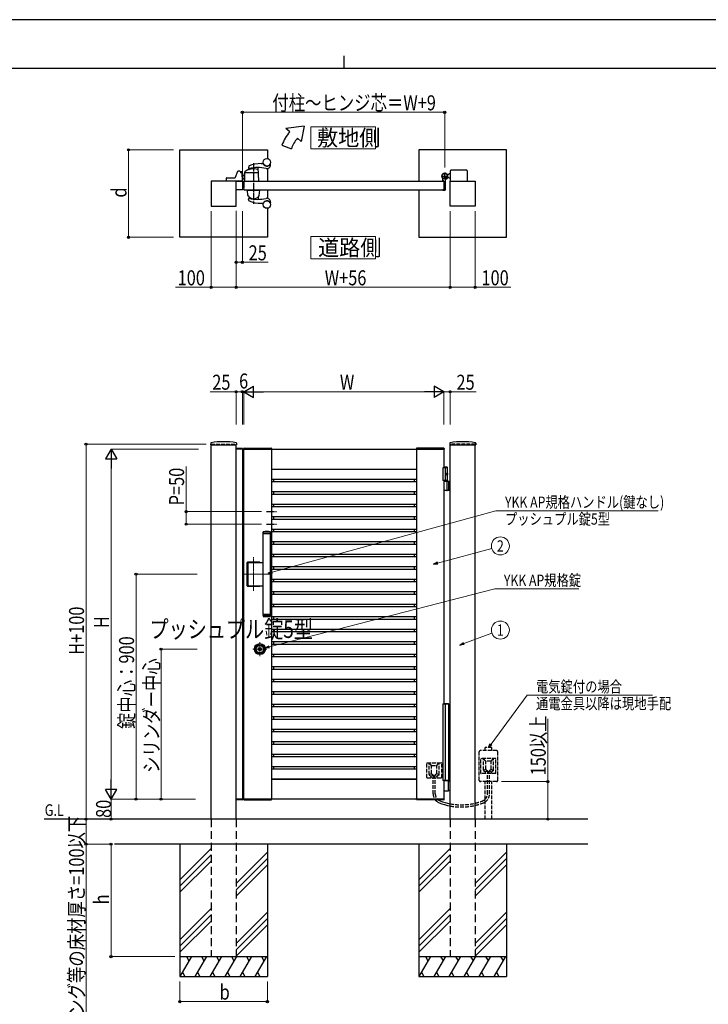
# Model space of a CAD drawing. Units: millimetres. Extents: x 0 to 8410, y 0 to 5940.
# Drawn here: x 2904 to 5657, y 2002 to 5940 of the extents above; entities that cross this region are included whole.
import ezdxf
from ezdxf.enums import TextEntityAlignment as Align

# ---------------------------------------------------------------- set-up
doc = ezdxf.new("R2010")
doc.units = ezdxf.units.MM
for name, pattern in [('HIDDEN', [9.525, 6.35, -3.175]), ('YCENTER_1', [13, 10, -1, 1, -1]), ('YDOT_1', [2, 1, -1]), ('YHIDDEN_1', [4, 3, -1])]:
    doc.linetypes.add(name, pattern=pattern)
for name, color, linetype, lineweight in [('USER1', 3, 'Continuous', 13), ('YKK_12', 2, 'Continuous', 13), ('YKK_A1', 4, 'Continuous', 30), ('YKK_D', 6, 'Continuous', 13), ('YKK_ZWAK', 7, 'Continuous', 30)]:
    doc.layers.add(name, color=color, linetype=linetype, lineweight=lineweight)
doc.styles.add('text-b', font='extslim2.shx', dxfattribs={"width": 0.8, "bigfont": 'extfont2.shx'})

msp = doc.modelspace()

# ---------------------------------------------------------------- linework, layer by layer
at = {"layer": 'USER1', "linetype": 'Continuous'}
for points in [[(4068.2, 5512.1), (4068.2, 5422.8), (4325.8, 5422.8), (4325.8, 5512.1), (4068.2, 5512.1)], [(4068.2, 5072.6), (4068.2, 4983.4), (4325.8, 4983.4), (4325.8, 5072.6), (4068.2, 5072.6)]]:
    msp.add_lwpolyline(points, dxfattribs=at)
at = {"layer": 'YKK_12', "linetype": 'YCENTER_1'}
for p, q in [((3839, 3654.9), (3839, 3789.7)), ((3912, 3722.3), (3800, 3722.3)), ((3864, 3450.6), (3864, 3394.1)), ((3892.3, 3422.3), (3835.7, 3422.3))]:
    msp.add_line(p, q, dxfattribs=at)
at = {"layer": 'YKK_A1'}
for p, q in [((4041.4, 5514.5), (3968.2, 5504.5)), ((4041.4, 5514.5), (4029.5, 5453.1)), ((3983.5, 5491.7), (3968.2, 5504.5)), ((3952.2, 5437.5), (3989.8, 5423.9)), ((4029.5, 5453.1), (4014.1, 5466)), ((3544, 5419.5), (3894, 5419.5)), ((3544, 5069.5), (3544, 5419.5)), ((3894, 5419.5), (3894, 5384.4)), ((4850, 5419.5), (4500, 5419.5)), ((4500, 5419.5), (4500, 5294.5)), ((4850, 5069.5), (4850, 5419.5)), ((3869, 5364.5), (3877.1, 5364.5)), ((3907, 5359.5), (3907, 5361.6)), ((3775, 5332.3), (3765.5, 5308.8)), ((3784, 5333.5), (3776.9, 5333.5)), ((3786, 5331.5), (3786, 5330)), ((3788, 5329), (3788, 5331)), ((3792, 5331), (3788, 5331)), ((3792, 5329), (3788, 5329)), ((3790.9, 5328), (3788, 5328)), ((3792, 5327.7), (3792, 5329)), ((3794, 5295.1), (3792.9, 5326.1)), ((3794, 5296.3), (3794, 5329)), ((3794, 5317.5), (3802, 5317.5)), ((3794, 5317.4), (3802, 5317.4)), ((3803, 5330.6), (3802, 5295.1)), ((3802, 5296.6), (3802, 5324.9)), ((3802.9, 5324.9), (3802, 5324.9)), ((3856, 5328), (3804.9, 5328)), ((3819.3, 5353.8), (3818.1, 5347.5)), ((3821.1, 5341.4), (3821.4, 5344.5)), ((3860, 5295.1), (3856.6, 5348)), ((3894, 5354.7), (3894, 5354.6)), ((3894, 5344.7), (3894, 5294.5)), ((4618.5, 5320.5), (4612.8, 5320.5)), ((4618.5, 5320.5), (4621, 5323)), ((4626, 5323), (4621, 5323)), ((4626, 5294.5), (4626, 5336)), ((4691, 5338), (4628, 5338)), ((4693, 5336), (4693, 5294.5)), ((3769, 5294.5), (3669, 5294.5)), ((3669, 5294.5), (3669, 5194.5)), ((3730, 5294.5), (3730.4, 5305.6)), ((3793.5, 5294.5), (3730, 5294.5)), ((3732.4, 5307.5), (3763.7, 5307.5)), ((3769, 5194.5), (3769, 5294.5)), ((3769, 5294.5), (3794, 5294.5)), ((3769, 5259.5), (3769, 5294.5)), ((3794, 5316.8), (3802, 5316.8)), ((3796, 5306.4), (3794, 5308.5)), ((3795.6, 5306), (3794, 5307.8)), ((3794, 5307.6), (3795.5, 5306)), ((3794, 5296.3), (3794, 5296.3)), ((3794, 5294.5), (3794, 5259.5)), ((3800, 5294.5), (4600, 5294.5)), ((3802.5, 5294.5), (3859.5, 5294.5)), ((4595, 5295.3), (4595, 5304.4)), ((4599.7, 5294.8), (4595.5, 5294.8)), ((4600, 5294.5), (4600, 5259.5)), ((4600, 5294.5), (4600, 5259.5)), ((4605, 5299.6), (4605, 5259)), ((4609.7, 5305), (4608.7, 5303.9)), ((4608.7, 5303.9), (4609.9, 5303.2)), ((4608.9, 5305.8), (4609.7, 5305)), ((4609.4, 5306.2), (4610.2, 5305.5)), ((4609.7, 5305), (4612.6, 5307.8)), ((4611.3, 5308.1), (4612.1, 5307.4)), ((4612.6, 5307.8), (4611.7, 5308.7)), ((4612.6, 5307.8), (4613.6, 5308.9)), ((4618.5, 5308.5), (4612.8, 5308.5)), ((4613.6, 5308.9), (4614.4, 5307.6)), ((4618.5, 5308.5), (4621, 5306)), ((4626, 5306), (4621, 5306)), ((4625, 5194.5), (4625, 5294.5)), ((4625, 5294.5), (4725, 5294.5)), ((4725, 5294.5), (4725, 5194.5)), ((3794, 5259.5), (3769, 5259.5)), ((3800, 5259.5), (4600, 5259.5)), ((3813, 5259.5), (3865, 5259.5)), ((3813, 5259.5), (3813, 5258.5)), ((3813, 5258.5), (3865, 5258.5)), ((3816.3, 5236.5), (3814.1, 5258)), ((3814.6, 5258.5), (3863.5, 5258.5)), ((3861.7, 5236.5), (3864, 5258)), ((3865, 5259.5), (3865, 5258.5)), ((3894, 5259.5), (3894, 5225.4)), ((4500, 5259.5), (4500, 5069.5)), ((4595, 5258.7), (4595, 5258)), ((4599.7, 5259.2), (4595.5, 5259.2)), ((4603, 5257), (4596, 5257)), ((3819.3, 5216.3), (3818.1, 5222.6)), ((3820.9, 5230.2), (3821.4, 5224.8)), ((3857.2, 5230.2), (3856.6, 5221.4)), ((3869, 5205.5), (3877.1, 5205.5)), ((3894, 5215.5), (3894, 5215.4)), ((3907, 5210.5), (3907, 5208.5)), ((3669, 5194.5), (3769, 5194.5)), ((3894, 5185.7), (3894, 5069.5)), ((4725, 5194.5), (4625, 5194.5)), ((3894, 5069.5), (3544, 5069.5)), ((4500, 5069.5), (4850, 5069.5)), ((3667.3, 4246), (3666.9, 4239.4)), ((3667.4, 4238.8), (3770.6, 4238.8)), ((3669, 2742.3), (3669, 4238.8)), ((3768.8, 4222.3), (3768.9, 4224.4)), ((3794.3, 4222.3), (3768.8, 4222.3)), ((3769, 2742.3), (3769, 4238.8)), ((3794, 4222.3), (3769, 4222.3)), ((3793.7, 4224.8), (3769.4, 4224.8)), ((3770.8, 4246), (3771.1, 4239.4)), ((3794, 4222.3), (3794, 2822.3)), ((3794.2, 4224.4), (3794.3, 4222.3)), ((3799.7, 4224.9), (3799.5, 4222.3)), ((3799.5, 4222.3), (3910.5, 4222.3)), ((3800, 2822.3), (3800, 4222.3)), ((3800, 4222.3), (4600, 4222.3)), ((3800.7, 4225.8), (3909.4, 4225.8)), ((3910, 4222.3), (3910, 2822.3)), ((3910.4, 4224.9), (3910.5, 4222.3)), ((4489.7, 4224.9), (4489.5, 4222.3)), ((4600.5, 4222.3), (4489.5, 4222.3)), ((4490, 4222.3), (4490, 2822.3)), ((4599.4, 4225.8), (4490.7, 4225.8)), ((4600, 4222.3), (4600, 4147.3)), ((4600.4, 4224.9), (4600.5, 4222.3)), ((4623.3, 4246), (4622.9, 4239.4)), ((4623.4, 4238.8), (4726.6, 4238.8)), ((4625, 2742.3), (4625, 4238.8)), ((4725, 2742.3), (4725, 4238.8)), ((4726.8, 4246), (4727.1, 4239.4)), ((3910, 4142.3), (4490, 4142.3)), ((3910, 4141.5), (4490, 4141.5)), ((3918.8, 4142.3), (3918.8, 4141.5)), ((4481.2, 4142.3), (4481.2, 4141.5)), ((4614.5, 4147.3), (4595, 4147.3)), ((4595, 4147.3), (4595, 4097.3)), ((4612.5, 4150.3), (4600, 4150.3)), ((4614.5, 4148.3), (4600, 4148.3)), ((4605, 4147.3), (4605, 4097.3)), ((4612.5, 4150.3), (4614.5, 4148.3)), ((4614.5, 4094.3), (4614.5, 4148.3)), ((3910, 4101.5), (4490, 4101.5)), ((3918.8, 4101.5), (3918.8, 4092.3)), ((4481.2, 4101.5), (4481.2, 4092.3)), ((4614.5, 4097.3), (4595, 4097.3)), ((4600, 4097.3), (4600, 3203.3)), ((4612.2, 4122.7), (4612.8, 4122.7)), ((4612.2, 4121.9), (4612.8, 4121.9)), ((4613.2, 4124.4), (4613.8, 4124.4)), ((4613.2, 4120.2), (4613.8, 4120.2)), ((3910, 4092.3), (4490, 4092.3)), ((4600, 4094.3), (4625, 4094.3)), ((4612.8, 4057.8), (4612.8, 4092.8)), ((4618.5, 4094.3), (4618.5, 4056.3)), ((4621, 4094.3), (4621, 4056.3)), ((3910, 4052.3), (4490, 4052.3)), ((3910, 4042.3), (4490, 4042.3)), ((3918.8, 4052.3), (3918.8, 4042.3)), ((4481.2, 4052.3), (4481.2, 4042.3)), ((4625, 4056.3), (4600, 4056.3)), ((3910, 4002.3), (4490, 4002.3)), ((3910, 3992.3), (4490, 3992.3)), ((3918.8, 4002.3), (3918.8, 3992.3)), ((4481.2, 4002.3), (4481.2, 3992.3)), ((3910, 3952.3), (4490, 3952.3)), ((3910, 3942.3), (4490, 3942.3)), ((3918.8, 3952.3), (3918.8, 3943.1)), ((4481.2, 3952.3), (4481.2, 3943.1)), ((3910, 3902.3), (4490, 3902.3)), ((3918.8, 3902.3), (3918.8, 3892.3)), ((4481.2, 3902.3), (4481.2, 3892.3)), ((3877.5, 3891.8), (3877, 3891.3)), ((3877, 3891.3), (3907, 3891.3)), ((3877, 3884.8), (3877, 3891.3)), ((3877, 3888.6), (3877, 3887.6)), ((3877, 3884.8), (3907, 3884.8)), ((3877, 3560.8), (3877, 3883.8)), ((3907, 3883.8), (3877, 3883.8)), ((3906.5, 3891.8), (3877.5, 3891.8)), ((3878, 3883.8), (3878, 3884.8)), ((3906, 3883.8), (3906, 3884.8)), ((3907, 3891.3), (3906.5, 3891.8)), ((3907, 3884.8), (3907, 3891.3)), ((3907, 3560.8), (3907, 3883.8)), ((3910, 3892.3), (4490, 3892.3)), ((3910, 3852.3), (4490, 3852.3)), ((3910, 3842.3), (4490, 3842.3)), ((3918.8, 3852.3), (3918.8, 3842.3)), ((4481.2, 3852.3), (4481.2, 3842.3)), ((3910, 3802.3), (4490, 3802.3)), ((3910, 3792.3), (4490, 3792.3)), ((3918.8, 3801.5), (3918.8, 3792.3)), ((4481.2, 3801.5), (4481.2, 3792.3)), ((3813.5, 3675.8), (3813.5, 3768.8)), ((3814, 3676.3), (3814, 3768.3)), ((3815.5, 3770.8), (3862.5, 3770.8)), ((3816, 3770.3), (3862, 3770.3)), ((3817.7, 3677.8), (3817.7, 3766.8)), ((3819.7, 3768.8), (3877, 3768.8)), ((3910, 3752.3), (4490, 3752.3)), ((3910, 3742.3), (4490, 3742.3)), ((3918.8, 3752.3), (3918.8, 3742.3)), ((4481.2, 3752.3), (4481.2, 3742.3)), ((3910, 3702.3), (4490, 3702.3)), ((3918.8, 3702.3), (3918.8, 3692.3)), ((4481.2, 3702.3), (4481.2, 3692.3)), ((3815.5, 3673.8), (3862.5, 3673.8)), ((3816, 3674.3), (3862, 3674.3)), ((3819.7, 3675.8), (3877, 3675.8)), ((3910, 3692.3), (4490, 3692.3)), ((3910, 3652.3), (4490, 3652.3)), ((3910, 3642.3), (4490, 3642.3)), ((3918.8, 3652.3), (3918.8, 3642.3)), ((4481.2, 3652.3), (4481.2, 3642.3)), ((3910, 3602.3), (4490, 3602.3)), ((3910, 3592.3), (4490, 3592.3)), ((3918.8, 3602.3), (3918.8, 3592.3)), ((4481.2, 3602.3), (4481.2, 3592.3)), ((3907, 3560.8), (3877, 3560.8)), ((3877, 3559.8), (3907, 3559.8)), ((3877, 3559.8), (3877, 3553.3)), ((3877, 3556), (3877, 3557)), ((3877, 3553.3), (3907, 3553.3)), ((3877.5, 3552.8), (3877, 3553.3)), ((3906.5, 3552.8), (3877.5, 3552.8)), ((3878, 3560.8), (3878, 3559.8)), ((3906, 3560.8), (3906, 3559.8)), ((3907, 3553.3), (3906.5, 3552.8)), ((3907, 3559.8), (3907, 3553.3)), ((3910, 3552.3), (4490, 3552.3)), ((3918.8, 3552.3), (3918.8, 3542.3)), ((4481.2, 3552.3), (4481.2, 3542.3)), ((3910, 3542.3), (4490, 3542.3)), ((3910, 3502.3), (4490, 3502.3)), ((3910, 3492.3), (4490, 3492.3)), ((3918.8, 3502.3), (3918.8, 3492.3)), ((4481.2, 3502.3), (4481.2, 3492.3)), ((3910, 3452.3), (4490, 3452.3)), ((3910, 3442.3), (4490, 3442.3)), ((3918.8, 3452.3), (3918.8, 3442.3)), ((4481.2, 3452.3), (4481.2, 3442.3)), ((3859.9, 3421.4), (3859.9, 3423.3)), ((3860.2, 3423.6), (3860.8, 3423.6)), ((3860.2, 3421.1), (3860.8, 3421.1)), ((3860.9, 3423.6), (3861.1, 3423.7)), ((3860.9, 3421.1), (3861.1, 3420.9)), ((3861.1, 3423.7), (3862.2, 3423.7)), ((3861.1, 3420.9), (3862.2, 3420.9)), ((3862.2, 3423.7), (3862.3, 3423.2)), ((3862.2, 3420.9), (3862.3, 3421.3)), ((3862.4, 3421.3), (3862.3, 3421.3)), ((3862.5, 3423), (3862.7, 3423)), ((3863, 3422.2), (3862.7, 3421.5)), ((3863, 3423.4), (3862.9, 3423.1)), ((3863, 3423.4), (3864.1, 3423.4)), ((3863.1, 3422.3), (3863.4, 3422.3)), ((3863.5, 3422.2), (3863.6, 3421.5)), ((3865.1, 3421.3), (3863.9, 3421.3)), ((3864.5, 3422.5), (3864.4, 3423.1)), ((3864.9, 3422.4), (3864.7, 3422.4)), ((3865.1, 3422.5), (3865.3, 3423.2)), ((3865.1, 3421.3), (3865.1, 3421.5)), ((3865.5, 3421.6), (3865.3, 3421.6)), ((3865.6, 3423.4), (3865.8, 3423.4)), ((3865.9, 3420.9), (3865.7, 3421.5)), ((3865.9, 3423.7), (3865.8, 3423.4)), ((3866.9, 3423.7), (3865.9, 3423.7)), ((3866.9, 3420.9), (3865.9, 3420.9)), ((3867.1, 3423.6), (3866.9, 3423.7)), ((3867.1, 3421.1), (3866.9, 3420.9)), ((3867.9, 3423.6), (3867.2, 3423.6)), ((3867.9, 3421.1), (3867.2, 3421.1)), ((3868.2, 3421.4), (3868.2, 3423.3)), ((3910, 3402.3), (4490, 3402.3)), ((3910, 3392.3), (4490, 3392.3)), ((3918.8, 3402.3), (3918.8, 3392.3)), ((4481.2, 3402.3), (4481.2, 3392.3)), ((3910, 3352.3), (4490, 3352.3)), ((3918.8, 3352.3), (3918.8, 3342.3)), ((4481.2, 3352.3), (4481.2, 3342.3)), ((3910, 3342.3), (4490, 3342.3)), ((3910, 3302.3), (4490, 3302.3)), ((3910, 3292.3), (4490, 3292.3)), ((3918.8, 3302.3), (3918.8, 3292.3)), ((4481.2, 3302.3), (4481.2, 3292.3)), ((3910, 3252.3), (4490, 3252.3)), ((3910, 3242.3), (4490, 3242.3)), ((3918.8, 3252.3), (3918.8, 3242.3)), ((4481.2, 3252.3), (4481.2, 3242.3)), ((3910, 3202.3), (4490, 3202.3)), ((3910, 3192.3), (4490, 3192.3)), ((3918.8, 3202.3), (3918.8, 3192.3)), ((4481.2, 3202.3), (4481.2, 3192.3)), ((3910, 3152.3), (4490, 3152.3)), ((3918.8, 3152.3), (3918.8, 3142.3)), ((4481.2, 3152.3), (4481.2, 3142.3)), ((3910, 3142.3), (4490, 3142.3)), ((3910, 3102.3), (4490, 3102.3)), ((3910, 3092.3), (4490, 3092.3)), ((3918.8, 3102.3), (3918.8, 3092.3)), ((4481.2, 3102.3), (4481.2, 3092.3)), ((3910, 3052.3), (4490, 3052.3)), ((3910, 3042.3), (4490, 3042.3)), ((3918.8, 3052.3), (3918.8, 3042.3)), ((4481.2, 3052.3), (4481.2, 3042.3)), ((3910, 3002.3), (4490, 3002.3)), ((3918.8, 3002.3), (3918.8, 2992.3)), ((4481.2, 3002.3), (4481.2, 2992.3)), ((3910, 2992.3), (4490, 2992.3)), ((3910, 2952.3), (4490, 2952.3)), ((3910, 2943.1), (4490, 2943.1)), ((3918.8, 2952.3), (3918.8, 2943.1)), ((4481.2, 2952.3), (4481.2, 2943.1)), ((3910, 2903.1), (4490, 2903.1)), ((3910, 2902.3), (4490, 2902.3)), ((3918.8, 2903.1), (3918.8, 2902.3)), ((4481.2, 2903.1), (4481.2, 2902.3)), ((4600, 2897.3), (4600, 2822.3)), ((4617.4, 2895.3), (4600, 2895.3)), ((4616.6, 2893.8), (4616.6, 2856.8)), ((4618.9, 2894.4), (4617.7, 2895.2)), ((4619.2, 2894.3), (4625, 2894.3)), ((4600, 2855.3), (4617.4, 2855.3)), ((4617.7, 2855.4), (4618.9, 2856.2)), ((4625, 2856.3), (4619.2, 2856.3)), ((3768.8, 2822.3), (3768.9, 2820.3)), ((3794.3, 2822.3), (3768.8, 2822.3)), ((3794, 2822.3), (3769, 2822.3)), ((3793.7, 2819.8), (3769.4, 2819.8)), ((3794.2, 2820.3), (3794.3, 2822.3)), ((3799.5, 2822.3), (3910.5, 2822.3)), ((3799.7, 2819.8), (3799.5, 2822.3)), ((4600, 2822.3), (3800, 2822.3)), ((3800.7, 2818.8), (3909.4, 2818.8)), ((3910.4, 2819.8), (3910.5, 2822.3)), ((4600.5, 2822.3), (4489.5, 2822.3)), ((4489.7, 2819.8), (4489.5, 2822.3)), ((4599.4, 2818.8), (4490.7, 2818.8)), ((4600.4, 2819.8), (4600.5, 2822.3)), ((5175, 2742.3), (3001.5, 2742.3)), ((5175, 2642.3), (3283.3, 2642.3)), ((3544, 2642.3), (3544, 2112.3)), ((3894, 2642.3), (3894, 2112.3)), ((4500, 2642.3), (4500, 2112.3)), ((4850, 2642.3), (4850, 2112.3)), ((3669, 2624.5), (3544, 2499.5)), ((3669, 2599.5), (3544, 2474.5)), ((3894, 2609.5), (3769, 2484.5)), ((4625, 2624.5), (4500, 2499.5)), ((4625, 2599.5), (4500, 2474.5)), ((4850, 2609.5), (4725, 2484.5)), ((3669, 2574.5), (3544, 2449.5)), ((3894, 2584.5), (3769, 2459.5)), ((4625, 2574.5), (4500, 2449.5)), ((4850, 2584.5), (4725, 2459.5)), ((3894, 2559.5), (3769, 2434.5)), ((4850, 2559.5), (4725, 2434.5)), ((3669, 2384.5), (3544, 2259.5)), ((3894, 2369.5), (3769, 2244.5)), ((4625, 2384.5), (4500, 2259.5)), ((4850, 2369.5), (4725, 2244.5)), ((3669, 2359.5), (3544, 2234.5)), ((3669, 2334.5), (3544, 2209.5)), ((3894, 2344.5), (3769, 2219.5)), ((4625, 2359.5), (4500, 2234.5)), ((4625, 2334.5), (4500, 2209.5)), ((4850, 2344.5), (4725, 2219.5)), ((3894, 2319.5), (3769, 2194.5)), ((4850, 2319.5), (4725, 2194.5)), ((3544, 2192.3), (3894, 2192.3)), ((3590.2, 2192.3), (3544, 2112.3)), ((3570.2, 2192.3), (3580.2, 2175)), ((3650.2, 2192.3), (3604, 2112.3)), ((3630.2, 2192.3), (3640.2, 2175)), ((3710.2, 2192.3), (3664, 2112.3)), ((3690.2, 2192.3), (3700.2, 2175)), ((3770.2, 2192.3), (3724, 2112.3)), ((3750.2, 2192.3), (3760.2, 2175)), ((3830.2, 2192.3), (3784, 2112.3)), ((3810.2, 2192.3), (3820.2, 2175)), ((3890.2, 2192.3), (3844, 2112.3)), ((3870.2, 2192.3), (3880.2, 2175)), ((4500, 2192.3), (4850, 2192.3)), ((4546.2, 2192.3), (4500, 2112.3)), ((4526.2, 2192.3), (4536.2, 2175)), ((4606.2, 2192.3), (4560, 2112.3)), ((4586.2, 2192.3), (4596.2, 2175)), ((4666.2, 2192.3), (4620, 2112.3)), ((4646.2, 2192.3), (4656.2, 2175)), ((4726.2, 2192.3), (4680, 2112.3)), ((4706.2, 2192.3), (4716.2, 2175)), ((4786.2, 2192.3), (4740, 2112.3)), ((4766.2, 2192.3), (4776.2, 2175)), ((4846.2, 2192.3), (4800, 2112.3)), ((4826.2, 2192.3), (4836.2, 2175)), ((3554, 2129.7), (3564, 2112.3)), ((3614, 2129.7), (3624, 2112.3)), ((3674, 2129.7), (3684, 2112.3)), ((3734, 2129.7), (3744, 2112.3)), ((3794, 2129.7), (3804, 2112.3)), ((3854, 2129.7), (3864, 2112.3)), ((4510, 2129.7), (4520, 2112.3)), ((4570, 2129.7), (4580, 2112.3)), ((4630, 2129.7), (4640, 2112.3)), ((4690, 2129.7), (4700, 2112.3)), ((4750, 2129.7), (4760, 2112.3)), ((4810, 2129.7), (4820, 2112.3)), ((3544, 2112.3), (3894, 2112.3)), ((4500, 2112.3), (4850, 2112.3))]:
    msp.add_line(p, q, dxfattribs=at)
at = {"layer": 'YKK_A1', "linetype": 'YCENTER_1', "ltscale": 3}
for p, q in [((3839, 5366.1), (3839, 5204)), ((3800, 5294.5), (3800, 5259.5)), ((3890, 3972.3), (3930, 3972.3)), ((3890, 3922.3), (3930, 3922.3))]:
    msp.add_line(p, q, dxfattribs=at)
at = {"layer": 'YKK_A1', "linetype": 'YCENTER_1'}
for p, q in [((4603, 5301.5), (4603, 5327.5)), ((4590, 5314.5), (4616, 5314.5)), ((4614.6, 5303), (4604.5, 5313.1))]:
    msp.add_line(p, q, dxfattribs=at)
at = {"layer": 'YKK_A1', "linetype": 'YHIDDEN_1'}
for p, q in [((4608.3, 5312.1), (4605.5, 5309.2)), ((4605.5, 5309.2), (4608.9, 5305.8)), ((4606, 5309.7), (4609.4, 5306.2)), ((4607.9, 5311.6), (4611.3, 5308.1)), ((4611.7, 5308.7), (4608.3, 5312.1)), ((4610.6, 5305.3), (4611, 5306.6)), ((4611.3, 5303.3), (4610.6, 5305.3)), ((4612.3, 5306.9), (4611, 5306.6)), ((4614.3, 5306.2), (4612.3, 5306.9))]:
    msp.add_line(p, q, dxfattribs=at)
at = {"layer": 'YKK_A1', "linetype": 'YHIDDEN_1', "ltscale": 5}
for p, q in [((3669, 4242.3), (3769, 4242.3)), ((4725, 4242.3), (4625, 4242.3)), ((4741, 2897.3), (4741, 3011.3)), ((4810, 3016.3), (4746, 3016.3)), ((4791.5, 3028.6), (4764.5, 3028.6)), ((4764.5, 3016.3), (4764.5, 3028.6)), ((4791.5, 3016.3), (4791.5, 3028.6)), ((4815, 2897.3), (4815, 3011.3)), ((4531, 2908.3), (4531, 2966.3)), ((4532, 2967.3), (4590, 2967.3)), ((4550, 2957.3), (4541, 2967.3)), ((4541, 2920.8), (4541, 2967.3)), ((4550, 2924.8), (4550, 2956.3)), ((4551, 2957.3), (4571, 2957.3)), ((4572, 2957.3), (4581, 2967.3)), ((4572, 2924.8), (4572, 2956.3)), ((4581, 2920.8), (4581, 2967.3)), ((4591, 2908.3), (4591, 2966.3)), ((4748, 2925.3), (4748, 2983.3)), ((4807, 2984.3), (4749, 2984.3)), ((4767, 2974.3), (4758, 2984.3)), ((4758, 2937.8), (4758, 2984.3)), ((4767, 2941.8), (4767, 2973.3)), ((4788, 2974.3), (4768, 2974.3)), ((4789, 2974.3), (4798, 2984.3)), ((4789, 2941.8), (4789, 2973.3)), ((4798, 2937.8), (4798, 2984.3)), ((4808, 2925.3), (4808, 2983.3)), ((4549.6, 2924.1), (4541, 2920.3)), ((4541.4, 2920), (4548.1, 2914.6)), ((4558.1, 2917.2), (4548.5, 2914.3)), ((4550.4, 2924), (4558.2, 2917.6)), ((4558.5, 2907.3), (4558.5, 2916.9)), ((4563.5, 2907.3), (4563.5, 2916.9)), ((4571.7, 2924), (4563.9, 2917.6)), ((4563.9, 2917.2), (4573.5, 2914.3)), ((4572.4, 2924.1), (4581, 2920.3)), ((4580.6, 2920), (4573.9, 2914.6)), ((4807, 2924.3), (4749, 2924.3)), ((4766.6, 2941.1), (4758, 2937.3)), ((4758.4, 2937), (4765.1, 2931.6)), ((4775.1, 2934.2), (4765.5, 2931.3)), ((4765.5, 2924.3), (4765.5, 2930.8)), ((4767.4, 2941), (4775.2, 2934.6)), ((4773.7, 2843.4), (4773.7, 2924.3)), ((4775.5, 2924.3), (4775.5, 2933.9)), ((4780.5, 2924.3), (4780.5, 2933.9)), ((4788.7, 2941), (4780.9, 2934.6)), ((4780.9, 2934.2), (4790.5, 2931.3)), ((4782.3, 2843.4), (4782.3, 2924.3)), ((4789.5, 2941.1), (4798, 2937.3)), ((4790.5, 2924.3), (4790.5, 2930.8)), ((4797.6, 2937), (4790.9, 2931.6)), ((4532, 2907.3), (4590, 2907.3)), ((4548.5, 2907.3), (4548.5, 2913.8)), ((4556.7, 2843.4), (4556.7, 2907.3)), ((4565.3, 2843.4), (4565.3, 2907.3)), ((4573.5, 2907.3), (4573.5, 2913.8)), ((4810, 2892.3), (4746, 2892.3)), ((4764.5, 2742.3), (4764.5, 2892.3)), ((4791.5, 2742.3), (4791.5, 2892.3))]:
    msp.add_line(p, q, dxfattribs=at)
at = {"layer": 'YKK_A1', "linetype": 'YDOT_1'}
for p, q in [((3669, 4242.3), (3669, 4238.8)), ((3769, 4242.3), (3769, 4238.8)), ((4625, 4242.3), (4625, 4238.8)), ((4725, 4242.3), (4725, 4238.8))]:
    msp.add_line(p, q, dxfattribs=at)
at = {"layer": 'YKK_A1', "linetype": 'Continuous'}
for p, q in [((4595, 3203.3), (4595, 2897.3)), ((4595, 3203.3), (4619, 3203.3)), ((4600, 3205.3), (4617.8, 3205.3)), ((4605, 3203.3), (4605, 2897.3)), ((4618.8, 3203.3), (4618.8, 3204.3)), ((4619, 3067.3), (4619, 3203.3)), ((4620, 3067.3), (4618.1, 3067.3)), ((4618.1, 3067.3), (4618.1, 3017.3)), ((4620, 3067.3), (4620, 3017.3)), ((4620, 3017.3), (4618.1, 3017.3)), ((4619, 2897.3), (4619, 3017.3)), ((4619, 2897.3), (4595, 2897.3)), ((4618, 2895.3), (4600, 2895.3)), ((4618, 2897.3), (4618, 2895.3))]:
    msp.add_line(p, q, dxfattribs=at)
at = {"layer": 'YKK_A1', "linetype": 'HIDDEN', "ltscale": 5}
for p, q in [((3669, 2742.3), (3669, 2192.3)), ((3769, 2742.3), (3769, 2192.3)), ((4625, 2742.3), (4625, 2192.3)), ((4725, 2742.3), (4725, 2192.3)), ((3669, 2192.3), (3769, 2192.3)), ((4625, 2192.3), (4725, 2192.3))]:
    msp.add_line(p, q, dxfattribs=at)
at = {"layer": 'YKK_A1'}
for centre, radius in [((3892, 5369.5), 15), ((4603, 5314.5), 11.5), ((4603, 5314.5), 10.3), ((3892, 5200.5), 15), ((3864, 3422.3), 22), ((3864, 3422.3), 17), ((3864, 3422.3), 15), ((3864, 3422.3), 6.35), ((3864, 3422.3), 5.6), ((3864, 3422.3), 4.3)]:
    msp.add_circle(centre, radius, dxfattribs=at)
for centre, radius, start, end in [((4121.4, 5376), 180, 140, 160), ((4121.4, 5376), 140, 140, 160), ((3869.8, 5229.6), 135, 90.3272, 111.3942), ((3877.1, 5363.5), 1, 21.8803, 90), ((3892, 5369.5), 15.1, 201.8803, 330.4082), ((3892, 5359.5), 15, 257.429, 0), ((3906, 5361.6), 1, 0, 150.4082), ((3776.9, 5331.5), 2, 90, 157.869), ((3784, 5331.5), 2, 0, 90), ((3788, 5330), 2, 180, 270), ((3790.9, 5326), 2, 2, 90), ((3792, 5329), 2, 0, 90), ((3804.9, 5326), 2, 90, 178.4035), ((3805, 5330.5), 2, 125.8831, 178.4035), ((3839, 5283.5), 60, 73.8201, 125.8349), ((3820.1, 5347.2), 2, 169.004, 282.0664), ((3821.3, 5353.4), 2, 111.3942, 169.004), ((3820.1, 5341.5), 1, 288.0776, 354.2593), ((3853.9, 5188.7), 160, 77.429, 102.0664), ((3823.4, 5344.3), 2, 142.718, 174.2593), ((3855.2, 5339.2), 2, 3.6347, 73.8201), ((3856, 5326), 2, 3.6347, 90), ((3854.6, 5347.9), 2, 3.6347, 25.2947), ((4603, 5314.5), 11.5, 295.1028, 218.0123), ((4628, 5336), 2, 90, 180), ((4691, 5336), 2, 0, 90), ((3732.4, 5305.5), 2, 90, 178), ((3763.7, 5309.5), 2, 270, 337.869), ((3793.5, 5295), 0.5, 270, 2), ((3802.9, 5312.7), 10, 222, 264.6772), ((3802.9, 5312.7), 9.9, 222, 264.6233), ((3802.9, 5312.7), 9.38, 222, 264.3221), ((3803.5, 5296.6), 1.5, 180, 198.0966), ((3802.5, 5295), 0.5, 178.4035, 270), ((3859.5, 5295), 0.5, 270, 3.3357), ((4590, 5304.4), 5, 0, 38.0123), ((4595.5, 5295.3), 0.5, 180, 270), ((4599.7, 5294.5), 0.3, 0, 90), ((4610, 5299.6), 5, 115.1028, 180), ((4610.6, 5304.3), 1.3, 240, 300.9647), ((4606.6, 5310.9), 9, 300.9647, 329.0353), ((4613.2, 5307), 1.3, 329.0353, 30), ((3814.6, 5258), 0.5, 90, 186), ((3863.5, 5258), 0.5, 354, 90), ((4595.5, 5258.7), 0.5, 90, 180), ((4596, 5258), 1, 180, 270), ((4599.7, 5259.5), 0.3, 270, 0), ((4603, 5259), 2, 270, 0), ((3818.3, 5236.6), 2, 186, 215.7863), ((3839, 5251.5), 27.5, 215.7863, 324.2137), ((3820.1, 5222.9), 2, 77.9336, 190.996), ((3821.3, 5216.7), 2, 190.996, 248.6058), ((3818.9, 5230), 2, 5.7407, 46.8914), ((3853.9, 5381.4), 160, 257.9336, 282.571), ((3869.8, 5340.5), 135, 248.6058, 269.6728), ((3823.4, 5225), 2, 185.7407, 189.5908), ((3859.2, 5230.1), 2, 133.2202, 176.1717), ((3859.7, 5236.6), 2, 324.2137, 354), ((3877.1, 5206.5), 1, 270, 338.1197), ((3892, 5200.5), 15.1, 29.5918, 158.1197), ((3892, 5210.5), 15, 0, 102.571), ((3906, 5208.5), 1, 209.5918, 0), ((3667.4, 4239.3), 0.5, 177, 270), ((3669.3, 4245.9), 2, 99.0012, 177), ((3719, 3931.8), 320, 80.9988, 99.0012), ((3769.4, 4224.3), 0.5, 90, 177), ((3768.8, 4245.9), 2, 3, 80.9988), ((3770.6, 4239.3), 0.5, 270, 3), ((3793.7, 4224.3), 0.5, 3, 90), ((3800.7, 4224.8), 1, 90, 177), ((3909.4, 4224.8), 1, 3, 90), ((4490.7, 4224.8), 1, 90, 177), ((4599.4, 4224.8), 1, 3, 90), ((4623.4, 4239.3), 0.5, 177, 270), ((4625.3, 4245.9), 2, 99.0012, 177), ((4675, 3931.8), 320, 80.9988, 99.0012), ((4724.8, 4245.9), 2, 3, 80.9988), ((4726.6, 4239.3), 0.5, 270, 3), ((4611.3, 4092.8), 1.5, 0, 90), ((4611.3, 4057.8), 1.5, 270, 0), ((3892, 3709.8), 182.5, 85.7578, 94.2422), ((3815.5, 3768.8), 2, 90, 180), ((3816, 3768.3), 2, 90, 180), ((3819.7, 3766.8), 2, 90, 180), ((3862, 3768.3), 2, 14.4775, 90), ((3862.5, 3768.8), 2, 0, 90), ((3815.5, 3675.8), 2, 180, 270), ((3816, 3676.3), 2, 180, 270), ((3819.7, 3677.8), 2, 180, 270), ((3862.5, 3675.8), 2, 270, 0), ((3862.5, 3675.8), 2, 358.4769, 0), ((3892, 3734.8), 182.5, 265.7578, 274.2422), ((3860.2, 3423.3), 0.3, 90, 180), ((3860.2, 3421.4), 0.3, 180, 270), ((3860.8, 3423.8), 0.2, 270, 305), ((3860.8, 3420.9), 0.2, 55, 90), ((3862.5, 3423.2), 0.2, 195, 270), ((3862.4, 3421.6), 0.3, 270, 338), ((3862.7, 3423.2), 0.2, 270, 340), ((3863.1, 3422.1), 0.15, 90, 158), ((3863.4, 3422.1), 0.15, 10, 90), ((3863.9, 3421.6), 0.3, 190, 270), ((3864.1, 3423.1), 0.3, 10, 90), ((3864.7, 3422.5), 0.15, 190, 270), ((3864.9, 3422.5), 0.15, 270, 338), ((3865.3, 3421.4), 0.2, 90, 160), ((3865.6, 3423.1), 0.3, 90, 158), ((3865.5, 3421.4), 0.2, 15, 90), ((3867.2, 3423.8), 0.2, 235, 270), ((3867.2, 3420.9), 0.2, 90, 125), ((3867.9, 3423.3), 0.3, 0, 90), ((3867.9, 3421.4), 0.3, 270, 0), ((4617.4, 2894.8), 0.5, 56.3099, 90), ((4619.2, 2894.8), 0.5, 236.3099, 270), ((4617.4, 2855.8), 0.5, 270, 303.6901), ((4619.2, 2855.8), 0.5, 90, 123.6901), ((3769.4, 2820.3), 0.5, 183, 270), ((3793.7, 2820.3), 0.5, 270, 357), ((3800.7, 2819.8), 1, 183, 270), ((3909.4, 2819.8), 1, 270, 357), ((4490.7, 2819.8), 1, 183, 270), ((4595.3, 2843.4), 30, 224.5904, 248.6502), ((4599.4, 2819.8), 1, 270, 357)]:
    msp.add_arc(centre, radius, start, end, dxfattribs=at)
at = {"layer": 'YKK_A1', "linetype": 'YHIDDEN_1'}
msp.add_arc((3862, 3676.3), 2, 270, 345.5225, dxfattribs=at)
at = {"layer": 'YKK_A1', "linetype": 'Continuous'}
msp.add_arc((4617.8, 3204.3), 1, 0, 90, dxfattribs=at)
at = {"layer": 'YKK_A1', "linetype": 'YHIDDEN_1', "ltscale": 5}
for centre, radius, start, end in [((4746, 3011.3), 5, 90, 180), ((4810, 3011.3), 5, 0, 90), ((4532, 2966.3), 1, 90, 180), ((4551, 2956.3), 1, 90, 180), ((4571, 2956.3), 1, 0, 90), ((4590, 2966.3), 1, 0, 90), ((4749, 2983.3), 1, 90, 180), ((4768, 2973.3), 1, 90, 180), ((4788, 2973.3), 1, 0, 90), ((4807, 2983.3), 1, 0, 90), ((4542, 2920.8), 1, 180, 231.3402), ((4547.5, 2913.8), 1, 0, 51.3402), ((4551, 2924.8), 1, 180, 230.5275), ((4557.5, 2916.9), 1, 0, 50.5275), ((4564.5, 2916.9), 1, 129.4725, 180), ((4571, 2924.8), 1, 309.4725, 0), ((4574.5, 2913.8), 1, 128.6598, 180), ((4580, 2920.8), 1, 308.6598, 0), ((4749, 2925.3), 1, 180, 270), ((4759, 2937.8), 1, 180, 231.3402), ((4764.5, 2930.8), 1, 0, 51.3402), ((4768, 2941.8), 1, 180, 230.5275), ((4774.5, 2933.9), 1, 0, 50.5275), ((4781.5, 2933.9), 1, 129.4725, 180), ((4788, 2941.8), 1, 309.4725, 0), ((4791.5, 2930.8), 1, 128.6598, 180), ((4797, 2937.8), 1, 308.6598, 0), ((4807, 2925.3), 1, 270, 0), ((4532, 2908.3), 1, 180, 270), ((4590, 2908.3), 1, 270, 0), ((4746, 2897.3), 5, 180, 270), ((4810, 2897.3), 5, 270, 0), ((4595.3, 2843.4), 38.6, 180, 213.0672), ((4595.3, 2843.4), 30, 180, 224.5904), ((4743.7, 2843.4), 30, 313.8946, 0), ((4743.7, 2843.4), 38.6, 302.6061, 0), ((4753, 2846.5), 29.3, 359.711, 0.289), ((4669.5, 3033.2), 233.8, 259.0283, 283.7314), ((4669.5, 3033.2), 242.4, 259.4221, 283.2352), ((4669.5, 3033.2), 233.8, 283.7314, 291.3498), ((4669.5, 3033.2), 242.4, 283.2352, 291.3498), ((4743.7, 2843.4), 30, 291.3498, 313.8946), ((4743.7, 2843.4), 38.6, 291.3498, 302.6061)]:
    msp.add_arc(centre, radius, start, end, dxfattribs=at)
at = {"layer": 'YKK_A1', "ltscale": 5}
for centre, radius, start, end in [((4595.3, 2843.4), 38.6, 213.0672, 248.6502), ((4669.5, 3033.2), 242.4, 248.6502, 259.4221), ((4669.5, 3033.2), 233.8, 248.6502, 259.0283)]:
    msp.add_arc(centre, radius, start, end, dxfattribs=at)
at = {"layer": 'YKK_A1', "extrusion": (0, 0, -1)}
msp.add_ellipse((4611.9, 4122.3), major_axis=(0, -3.5), ratio=0.707107, dxfattribs=at)
for centre, start_param, end_param in [((4605.8, 4122.3), 1.524113, 1.61748), ((4607, 4122.3), 1.335292, 1.430335), ((4607, 4122.3), 1.711258, 1.806301), ((4607.6, 4122.3), 1.335292, 1.430335), ((4607.6, 4122.3), 1.711258, 1.806301)]:
    msp.add_ellipse(centre, major_axis=(0, 9), ratio=0.707107, start_param=start_param, end_param=end_param, dxfattribs=at)
at = {"layer": 'YKK_A1'}
for points in [[(4612.8, 4122.7), (4612.9, 4122.8), (4613, 4122.8), (4613.1, 4122.9), (4613.2, 4123), (4613.3, 4123.1), (4613.3, 4123.3), (4613.3, 4123.4), (4613.3, 4123.6)], [(4613.3, 4121.1), (4613.3, 4121.2), (4613.3, 4121.4), (4613.3, 4121.5), (4613.2, 4121.7), (4613.1, 4121.8), (4613, 4121.8), (4612.9, 4121.9), (4612.8, 4121.9)], [(4613.9, 4123.6), (4614, 4123.4), (4614, 4123.3), (4614.1, 4123.1), (4614.2, 4123), (4614.2, 4122.9), (4614.3, 4122.8)], [(4614.3, 4121.8), (4614.2, 4121.8), (4614.2, 4121.7), (4614.1, 4121.5), (4614, 4121.4), (4614, 4121.2), (4613.9, 4121.1)]]:
    msp.add_spline(points, degree=3, dxfattribs=at)
for points in [[(4617.7, 2895.2), (4617.6, 2895.2), (4617.6, 2895.2), (4617.6, 2895.2)], [(4617.6, 2855.4), (4617.6, 2855.4), (4617.6, 2855.4), (4617.7, 2855.4)]]:
    msp.add_open_spline(points, degree=3, dxfattribs=at)
at = {"layer": 'YKK_D'}
for p, q in [((3794, 5314.5), (3794, 5570.5)), ((3794, 5569.5), (4603, 5569.5)), ((4603, 5349), (4603, 5570.5)), ((3519, 5419.5), (3338, 5419.5)), ((3339, 5419.5), (3339, 5069.5)), ((3669, 5174.5), (3669, 4868.5)), ((3769, 5175.5), (3769, 4868.5)), ((3769, 5174.5), (3769, 4868.5)), ((3769, 5174.5), (3769, 4968.5)), ((3794, 5174.5), (3794, 4968.5)), ((4625, 5174.5), (4625, 4868.5)), ((4625, 5174.5), (4625, 4868.5)), ((4725, 5174.5), (4725, 4868.5)), ((3519, 5069.5), (3338, 5069.5)), ((3769, 4969.5), (3794, 4969.5)), ((3794, 4969.5), (3897.4, 4969.5)), ((3669, 4869.5), (3527.2, 4869.5)), ((3769, 4869.5), (3669, 4869.5)), ((3769, 4869.5), (4625, 4869.5)), ((4625, 4869.5), (4725, 4869.5)), ((4725, 4869.5), (4866.8, 4869.5)), ((3769, 4451.8), (3665.6, 4451.8)), ((3769, 4320.4), (3769, 4452.8)), ((3794, 4451.8), (3769, 4451.8)), ((3794, 4451.8), (3777, 4451.8)), ((3794, 4320.4), (3794, 4452.8)), ((3794, 4320.4), (3794, 4452.8)), ((3794, 4451.8), (3800, 4451.8)), ((3800, 4320.4), (3800, 4452.8)), ((3800, 4320.4), (3800, 4452.8)), ((3800, 4451.8), (3817, 4451.8)), ((3845, 4451.8), (4555, 4451.8)), ((4600, 4320.4), (4600, 4452.8)), ((4600, 4320.4), (4600, 4452.8)), ((4600, 4451.8), (4625, 4451.8)), ((4625, 4320.4), (4625, 4452.8)), ((4625, 4451.8), (4728.4, 4451.8)), ((3649, 4242.3), (3168, 4242.3)), ((3169, 4242.3), (3169, 2742.3)), ((3619, 4222.3), (3268, 4222.3)), ((3269, 4177.3), (3269, 2867.3)), ((3569, 3972.3), (3569, 4152.5)), ((3870, 3972.3), (3568, 3972.3)), ((3569, 3922.3), (3569, 3972.3)), ((3913.4, 3730.1), (4808, 3974.8)), ((4808, 3974.8), (5456.8, 3974.8)), ((3870, 3922.3), (3568, 3922.3)), ((4574.8, 3766.7), (4791, 3824.7)), ((3613.9, 3722.3), (3368, 3722.3)), ((3369, 3722.3), (3369, 2822.3)), ((3901.9, 3431.5), (4803.5, 3663.1)), ((4803.5, 3663.1), (5139.1, 3663.1)), ((4679.3, 3444.5), (4791.9, 3485.6)), ((3613.9, 3422.3), (3468, 3422.3)), ((3469, 3422.3), (3469, 2822.3)), ((4788.1, 3042.2), (4932.5, 3237.5)), ((4932.5, 3237.5), (5433.6, 3237.5)), ((5015, 2892.3), (5015, 3142.9)), ((4830, 2892.3), (5016, 2892.3)), ((5015, 2742.3), (5015, 2892.3)), ((3606.5, 2822.3), (3268, 2822.3)), ((3606.5, 2822.3), (3268, 2822.3)), ((3269, 2822.3), (3269, 2742.3)), ((3606.5, 2822.3), (3368, 2822.3)), ((3606.5, 2822.3), (3468, 2822.3)), ((3519.4, 2742.3), (3168, 2742.3)), ((3199.8, 2742.3), (3168, 2742.3)), ((3169, 2742.3), (3169, 2642.3)), ((3349, 2742.3), (3268, 2742.3)), ((4957.8, 2742.3), (5016, 2742.3)), ((3263.3, 2642.3), (3168, 2642.3)), ((3169, 2642.3), (3169, 1489.3)), ((3263, 2642.3), (3270, 2642.3)), ((3269, 2192.3), (3269, 2642.3)), ((3524, 2192.3), (3268, 2192.3)), ((3544, 2092.3), (3544, 2011.3)), ((3894, 2092.3), (3894, 2011.3)), ((3544, 2012.3), (3894, 2012.3))]:
    msp.add_line(p, q, dxfattribs=at)
at = {"layer": 'YKK_D', "lineweight": -2}
for p, q in [((3800, 4451.8), (3839, 4474.3)), ((3800, 4451.8), (3839, 4429.3)), ((3800, 4451.8), (3878, 4451.8)), ((3839, 4429.3), (3839, 4474.3)), ((4600, 4451.8), (4522.1, 4451.8)), ((4600, 4451.8), (4561, 4474.3)), ((4561, 4474.3), (4561, 4429.3)), ((4600, 4451.8), (4561, 4429.3)), ((3269, 4222.3), (3246.5, 4183.4)), ((3269, 4222.3), (3291.5, 4183.4)), ((3269, 4222.3), (3269, 4144.4)), ((3246.5, 4183.4), (3291.5, 4183.4)), ((3269, 2822.3), (3269, 2900.3)), ((3269, 2822.3), (3246.5, 2861.3)), ((3291.5, 2861.3), (3246.5, 2861.3)), ((3269, 2822.3), (3291.5, 2861.3))]:
    msp.add_line(p, q, dxfattribs=at)
at = {"layer": 'YKK_D', "linetype": 'ByBlock', "lineweight": -2}
for p, q in [((4558.3, 3762.3), (4573.6, 3771.1)), ((4558.3, 3762.3), (4574.8, 3766.7)), ((4575.9, 3762.3), (4558.3, 3762.3)), ((3897, 3725.6), (3912.2, 3734.4)), ((3897, 3725.6), (3913.4, 3730.1)), ((3914.6, 3725.7), (3897, 3725.6)), ((3885.5, 3427.3), (3900.8, 3435.9)), ((3885.5, 3427.3), (3901.9, 3431.5)), ((3903.1, 3427.1), (3885.5, 3427.3)), ((4663.3, 3438.7), (4677.7, 3448.8)), ((4663.3, 3438.7), (4679.3, 3444.5)), ((4680.9, 3440.3), (4663.3, 3438.7)), ((4778, 3028.6), (4784.5, 3045)), ((4778, 3028.6), (4788.1, 3042.2)), ((4791.8, 3039.5), (4778, 3028.6))]:
    msp.add_line(p, q, dxfattribs=at)
for centre in [(3794, 5569.5), (4603, 5569.5), (3339, 5419.5), (3339, 5069.5), (3769, 4969.5), (3794, 4969.5), (3669, 4869.5), (3769, 4869.5), (3769, 4869.5), (4625, 4869.5), (4625, 4869.5), (4725, 4869.5), (3769, 4451.8), (3794, 4451.8), (3794, 4451.8), (4625, 4451.8), (3169, 4242.3), (3569, 3972.3), (3569, 3922.3), (3369, 3722.3), (3469, 3422.3), (5015, 2892.3), (3369, 2822.3), (3469, 2822.3), (3169, 2742.3), (3169, 2742.3), (3269, 2742.3), (5015, 2742.3), (3169, 2642.3), (3269, 2642.3), (3269, 2192.3), (3544, 2012.3), (3894, 2012.3)]:
    msp.add_circle(centre, 4.25, dxfattribs=at)
at = {"layer": 'YKK_D'}
for centre in [(4825.5, 3835), (4825.5, 3498.6)]:
    msp.add_circle(centre, 36, dxfattribs=at)
at = {"layer": 'YKK_ZWAK'}
for p, q in [((8410, 5940), (0, 5940)), ((4200, 5795), (4200, 5745)), ((8100, 5745), (300, 5745))]:
    msp.add_line(p, q, dxfattribs=at)

# ---------------------------------------------------------------- texts
at = {"layer": 'USER1', "style": 'text-b'}
for s, height, width, p in [('敷地側', 63.75, 0.970588, (4092.6, 5435.6)), ('道路側', 63.75, 0.970588, (4096.9, 4996.1)), ('プッシュプル錠5型', 70, 0.8, (3422.7, 3467)), ('G.L', 46.36, 0.8, (3003.8, 2755.2))]:
    msp.add_text(s, height=height, dxfattribs=dict(at, width=width)).set_placement(p)
at = {"layer": 'YKK_D', "style": 'text-b', "width": 0.8}
for s, height, p in [('付柱～ヒンジ芯＝W+9', 60, (3913.7, 5577.5)), ('25', 60, (3819, 4977.5)), ('100', 60, (3535.2, 4877.5)), ('W+56', 60, (4123.4, 4877.5)), ('100', 60, (4750, 4877.5)), ('25', 60, (3673.6, 4459.8)), ('6', 60, (3781, 4464.8)), ('W', 60, (4184, 4459.8)), ('25', 60, (4650, 4459.8)), ('YKK AP規格ハンドル(鍵なし)', 45, (4844, 3987.7)), ('YKK AP規格ハンドル(鍵なし)', 45, (4844, 3987.7)), ('プッシュプル錠5型', 45, (4844, 3920.2)), ('プッシュプル錠5型', 45, (4844, 3920.2)), ('YKK AP規格錠', 45, (4839.5, 3675.1)), ('電気錠付の場合', 45, (4968, 3249.6)), ('通電金具以降は現地手配', 45, (4968, 3182.1)), ('b', 60, (3703, 2020.3))]:
    msp.add_text(s, height=height, dxfattribs=at).set_placement(p)
for s, p in [('d', (3331, 5228.5)), ('P=50', (3561, 3997.3)), ('H+100', (3161, 3399.5)), ('H', (3261, 3506.3)), ('錠中心：900', (3361, 3102.7)), ('シリンダー中心', (3461, 2927.1)), ('150以上', (5007, 2917.3)), ('80', (3269, 2747.1)), ('インターロッキング等の床材厚さ=100以下', (3161, 1497.3)), ('h', (3261, 2401.3))]:
    msp.add_text(s, height=60, rotation=90, dxfattribs=at).set_placement(p)
for s, p in [('2', (4825.5, 3835)), ('1', (4825.5, 3498.6))]:
    msp.add_text(s, height=45, dxfattribs=at).set_placement(p, align=Align.MIDDLE_CENTER)

doc.saveas('drawing.dxf')
